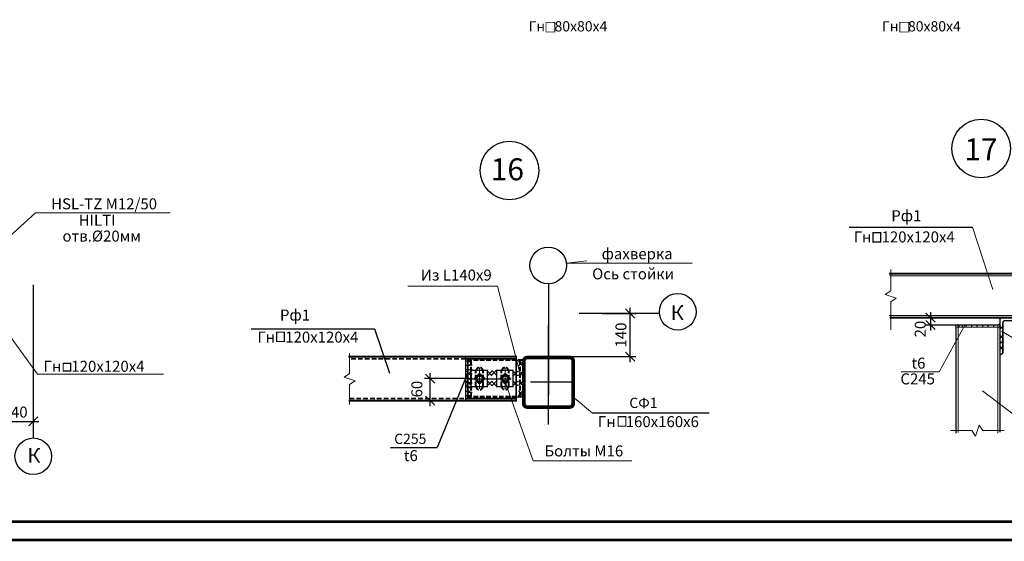
# Model space of a CAD drawing. Units: millimetres. Extents: x 1236588 to 2257035, y -1735414 to -1139122.
# Drawn here: x 1873120 to 1899997, y -1624782 to -1610553 of the extents above; entities that cross this region are included whole.
import ezdxf
from ezdxf.enums import TextEntityAlignment as Align

# ---------------------------------------------------------------- set-up
doc = ezdxf.new("R2010")
doc.units = ezdxf.units.MM
for name, pattern in [('DASHDOT', [1.35, 1.25, -0.05, 0, -0.05]), ('HIDDEN', [0.175, 0.125, -0.05]), ('HIDDEN2', [0.1875, 0.125, -0.0625])]:
    doc.linetypes.add(name, pattern=pattern)
doc.styles.add('ROMANS', font='arial.ttf', dxfattribs={"height": 300})
doc.dimstyles.new('10', dxfattribs={"dimtxt": 280, "dimasz": 250, "dimexe": 150, "dimexo": 0, "dimgap": 100, "dimtad": 1, "dimdec": 0, "dimlfac": 0.1, "dimdsep": 46, "dimtxsty": 'ROMANS', "dimblk": 'OBLIQUE', "dimcen": 399.95, "dimdle": 150, "dimclrd": 4, "dimclre": 4, "dimclrt": 256, "dimadec": 0, "dimazin": 0, "dimtfac": 1, "dimtdec": 0, "dimtmove": 2, "dimatfit": 3, "dimfxl": 1, "dimtolj": 1, "dimarcsym": 0})
doc.dimstyles.new('rom10-1', dxfattribs={"dimtxt": 280, "dimasz": 250, "dimexe": 150, "dimexo": 0, "dimgap": 100, "dimtad": 1, "dimdec": 0, "dimlfac": 0.1, "dimdsep": 46, "dimtxsty": 'ROMANS', "dimblk": 'OBLIQUE', "dimcen": 399.95, "dimdle": 150, "dimclrd": 4, "dimclre": 4, "dimclrt": 256, "dimadec": 0, "dimazin": 0, "dimtfac": 1, "dimtdec": 0, "dimtofl": 0, "dimtmove": 2, "dimatfit": 3, "dimldrblk": 'OBLIQUE', "dimfxl": 1, "dimarcsym": 0})

# ---------------------------------------------------------------- blocks, each defined once
blk = doc.blocks.new('_OBLIQUE')
at = {"color": 0, "linetype": 'ByBlock'}
blk.add_line((-0.5, -0.5), (0.5, 0.5), dxfattribs=at)
blk = doc.blocks.new('*D651')
at = {"color": 4, "lineweight": -2, "transparency": 16777216}
for p, q in [((1897562.247941118, -1618682.901655293), (1898131.197233919, -1618682.901655293)), ((1897981.197233919, -1618532.901655293), (1897981.197233919, -1619032.901655293)), ((1898997.247941081, -1618882.901655293), (1897831.197233919, -1618882.901655293))]:
    blk.add_line(p, q, dxfattribs=at)
at = {"layer": 'Defpoints', "color": 0, "lineweight": 9, "transparency": 16777216}
for p in [(1897562.247941118, -1618682.901655293), (1897981.197233919, -1618882.901655293), (1898997.247941081, -1618882.901655293)]:
    blk.add_point(p, dxfattribs=at)
at = {"color": 4, "lineweight": -2, "transparency": 16777216, "xscale": 250, "yscale": 250, "zscale": 250}
for p, rotation in [((1897981.197233919, -1618682.901655293), 90), ((1897981.197233919, -1618882.901655293), 270)]:
    blk.add_blockref('_OBLIQUE', p, dxfattribs=dict(at, rotation=rotation))
at = {"transparency": 16777216, "insert": (1897701.197233938, -1618992.901655297), "char_height": 300, "attachment_point": 5, "rotation": 90, "style": 'ROMANS'}
blk.add_mtext('\\A1;20', dxfattribs=at)
blk = doc.blocks.new('*D660')
at = {"color": 4, "lineweight": -2, "transparency": 16777216}
for p, q in [((1872501.132615768, -1619156.713177807), (1872501.132615768, -1621661.098593394)), ((1873490.145687664, -1621273.638399099), (1873490.145687664, -1621661.098593394)), ((1872351.132615768, -1621511.098593394), (1873640.145687664, -1621511.098593394))]:
    blk.add_line(p, q, dxfattribs=at)
at = {"layer": 'Defpoints', "color": 0, "lineweight": 9, "transparency": 16777216}
for p in [(1872501.132615768, -1619156.713177807), (1873490.145687664, -1621273.638399099), (1873490.145687664, -1621511.098593394)]:
    blk.add_point(p, dxfattribs=at)
at = {"color": 4, "lineweight": -2, "transparency": 16777216, "xscale": 250, "yscale": 250, "zscale": 250, "rotation": 180}
blk.add_blockref('_OBLIQUE', (1872501.132615768, -1621511.098593394), dxfattribs=at)
at = {"color": 4, "lineweight": -2, "transparency": 16777216, "xscale": 250, "yscale": 250, "zscale": 250}
blk.add_blockref('_OBLIQUE', (1873490.145687664, -1621511.098593394), dxfattribs=at)
at = {"transparency": 16777216, "insert": (1872995.639151716, -1621257.926697078), "char_height": 300, "attachment_point": 5, "style": 'ROMANS'}
blk.add_mtext('\\A1;140', dxfattribs=at)
blk = doc.blocks.new('*U75')
at = {"color": 0, "lineweight": -2}
for p, q in [((0, 0), (-120, -120)), ((-2.204291436880279e-14, -120), (-120, 1.469527624586853e-14)), ((-5.516772211917091e-14, -300.3290101997554), (-120.0000000000001, -420.3290101997554)), ((-7.72106364879737e-14, -420.3290101997554), (-120.0000000000001, -300.3290101997554))]:
    blk.add_line(p, q, dxfattribs=at)
blk = doc.blocks.new('*U76')
at = {"color": 0, "lineweight": -2}
for p, q in [((0, 0), (120, -120)), ((-2.204291436880279e-14, -120), (120, -2.939055249173705e-14)), ((-4.933303795924537e-14, -268.5654199831188), (119.9999999999999, -388.5654199831188)), ((-7.137595232804816e-14, -388.5654199831188), (120, -268.5654199831188))]:
    blk.add_line(p, q, dxfattribs=at)
blk = doc.blocks.new('*D662')
at = {"color": 4, "lineweight": -2, "ltscale": 80, "transparency": 16777216}
for p, q in [((1885475.330337525, -1620345.286684206), (1884172.626834963, -1620345.286684206)), ((1884322.626834963, -1621095.286684206), (1884322.626834963, -1620195.286684206)), ((1884849.407895133, -1620945.286684206), (1884172.626834963, -1620945.286684206))]:
    blk.add_line(p, q, dxfattribs=at)
at = {"layer": 'Defpoints', "color": 0, "lineweight": 9, "ltscale": 80, "transparency": 16777216}
for p in [(1884322.626834963, -1620345.286684206), (1885475.330337525, -1620345.286684206), (1884849.407895133, -1620945.286684206)]:
    blk.add_point(p, dxfattribs=at)
at = {"color": 4, "lineweight": -2, "ltscale": 80, "transparency": 16777216, "xscale": 250, "yscale": 250, "zscale": 250}
for p, rotation in [((1884322.626834963, -1620345.286684206), 90), ((1884322.626834963, -1620945.286684206), 270)]:
    blk.add_blockref('_OBLIQUE', p, dxfattribs=dict(at, rotation=rotation))
at = {"ltscale": 80, "transparency": 16777216, "insert": (1883999.506732248, -1620630.242073734), "char_height": 300, "attachment_point": 5, "rotation": 90, "style": 'ROMANS'}
blk.add_mtext('60', dxfattribs=at)
blk = doc.blocks.new('*U68')
at = {"color": 0, "lineweight": -2}
for p, q in [((0, 0), (-120, 1.469527624586853e-14)), ((-2.286303728061847e-14, -124.4646886419505), (-120, -124.4646886419505)), ((-4.572607456123693e-14, -248.929377283901), (-120.0000000000001, -248.929377283901)), ((-6.85891118418554e-14, -373.3940659258515), (-120.0000000000001, -373.3940659258515)), ((-9.145214912247386e-14, -497.858754567802), (-120.0000000000001, -497.858754567802)), ((-1.143151864030923e-13, -622.3234432097524), (-120.0000000000001, -622.3234432097524)), ((-1.371782236837108e-13, -746.7881318517029), (-120.0000000000002, -746.7881318517029))]:
    blk.add_line(p, q, dxfattribs=at)
blk = doc.blocks.new('*U69')
at = {"color": 0, "lineweight": -2}
for p, q in [((0, 0), (-120, 1.469527624586853e-14)), ((-2.168326077583423e-14, -118.0420723669231), (-120, -118.0420723669231)), ((-4.336652155166847e-14, -236.0841447338462), (-120.0000000000001, -236.0841447338462)), ((-6.50497823275027e-14, -354.1262171007693), (-120.0000000000001, -354.1262171007693)), ((-8.673304310333693e-14, -472.1682894676924), (-120.0000000000001, -472.1682894676924)), ((-1.084163038791712e-13, -590.2103618346155), (-120.0000000000001, -590.2103618346155)), ((-1.300995646550054e-13, -708.2524342015386), (-120.0000000000002, -708.2524342015386)), ((-1.517828254308396e-13, -826.2945065684617), (-120.0000000000002, -826.2945065684617)), ((-1.734660862066739e-13, -944.3365789353848), (-120.0000000000002, -944.3365789353848))]:
    blk.add_line(p, q, dxfattribs=at)
blk = doc.blocks.new('*U84')
at = {"color": 0, "lineweight": -2}
for p, q in [((0, 0), (120, -120)), ((-2.204364238465236e-14, -120), (120, -2.939152317953648e-14)), ((-4.943415923765193e-14, -269.1070289113559), (119.9999999999999, -389.1070289113559)), ((-7.147780162230428e-14, -389.1070289113559), (120, -269.1070289113559)), ((-9.886831847530385e-14, -538.2140578227118), (119.9999999999999, -658.2140578227118)), ((-1.209119608599562e-13, -658.2140578227118), (119.9999999999999, -538.2140578227118)), ((-1.483024777129558e-13, -807.3210867340676), (119.9999999999998, -927.3210867340676)), ((-1.703461200976081e-13, -927.3210867340676), (119.9999999999999, -807.3210867340676))]:
    blk.add_line(p, q, dxfattribs=at)
blk = doc.blocks.new('*D663')
at = {"color": 4, "lineweight": -2, "ltscale": 10, "transparency": 16777216}
for p, q in [((1889785.244173045, -1619895.286684206), (1889785.244173045, -1618415.993921631)), ((1889015.770325458, -1618565.993921631), (1889935.244173045, -1618565.993921631)), ((1888078.0333149, -1619745.286684206), (1889935.244173045, -1619745.286684206))]:
    blk.add_line(p, q, dxfattribs=at)
at = {"layer": 'Defpoints', "color": 0, "lineweight": 9, "ltscale": 10, "transparency": 16777216}
for p in [(1889015.770325458, -1618565.993921631), (1889785.244173045, -1618565.993921631), (1888078.0333149, -1619745.286684206)]:
    blk.add_point(p, dxfattribs=at)
at = {"color": 4, "lineweight": -2, "ltscale": 10, "transparency": 16777216, "xscale": 250, "yscale": 250, "zscale": 250}
for p, rotation in [((1889785.244173045, -1618565.993921631), 90), ((1889785.244173045, -1619745.286684206), 270)]:
    blk.add_blockref('_OBLIQUE', p, dxfattribs=dict(at, rotation=rotation))
at = {"lineweight": 9, "ltscale": 10, "transparency": 16777216, "insert": (1889532.072276729, -1619155.640302918), "char_height": 300, "attachment_point": 5, "rotation": 90, "style": 'ROMANS'}
blk.add_mtext('\\A1;140', dxfattribs=at)

msp = doc.modelspace()

# ---------------------------------------------------------------- hatches: boundary and pattern name
at = {"lineweight": 15}
h = msp.add_hatch(color=256, dxfattribs=at)
h.paths.add_polyline_path([(1898737.770944732, -1618882.901655278, 1), (1898677.77094475, -1618942.901655297), (1898737.770944732, -1618942.901655297)])
h.paths.add_polyline_path([(1899877.770944769, -1618882.901655278, 0.41421356200932), (1899817.770944806, -1618882.901655281), (1899817.770944806, -1618942.901655297), (1899877.770944769, -1618942.901655297)])
h = msp.add_hatch(color=256, dxfattribs=at)
edge = h.paths.add_edge_path()
edge.add_line((1885372.623251114, -1619805.286684202), (1885452.623251114, -1619805.286684202))
edge.add_arc((1885361.633055978, -1619814.296489066), 91.43518028944928, -95.65496623700511, 5.654966237005112, ccw=False)
edge.add_line((1885352.623251114, -1619905.286684202), (1885352.623251114, -1619825.286684202))
edge.add_line((1885352.623251114, -1619825.286684202), (1885372.623251114, -1619805.286684202))
h = msp.add_hatch(color=256, dxfattribs=at)
edge = h.paths.add_edge_path()
edge.add_line((1885372.623251114, -1620884.789911684), (1885452.623251114, -1620884.789911684))
edge.add_arc((1885361.633055978, -1620875.78010682), 91.43518028944928, -5.65496623700506, 95.65496623700506)
edge.add_line((1885352.623251114, -1620784.789911684), (1885352.623251114, -1620864.789911684))
edge.add_line((1885352.623251114, -1620864.789911684), (1885372.623251114, -1620884.789911684))

# ---------------------------------------------------------------- linework, layer by layer
at = {"color": 255, "lineweight": 9, "ltscale": 80}
for p, q in [((1871899.22804085, -1617324.360401976), (1873548.93459661, -1615820.743208013)), ((1873548.93459661, -1615820.743208013), (1877230.019082884, -1615820.743208013)), ((1899129.071313957, -1616212.531354055), (1899683.453738338, -1617912.326525502)), ((1891472.336049776, -1617196.629976169), (1888042.988928537, -1617196.629976169)), ((1883715.088669834, -1617825.153766566), (1886158.82677424, -1617825.153766566)), ((1898917.517142844, -1618882.901655293), (1898220.373169438, -1620158.023092069)), ((1901201.447437102, -1619798.299026172), (1899921.832033237, -1619045.84673555)), ((1873605.306037633, -1620221.022793123), (1877047.369322376, -1620221.022793123)), ((1897181.220471617, -1620158.023092069), (1898220.373169438, -1620158.023092069)), ((1900465.374597382, -1621482.996714968), (1899398.064358804, -1620673.433319964)), ((1887133.955565525, -1622591.079765365), (1889832.453544401, -1622591.079765365))]:
    msp.add_line(p, q, dxfattribs=at)
for p, q in [((1895761.291688518, -1616212.531354055), (1899129.071313957, -1616212.531354055)), ((1879440.432342028, -1618982.492586539), (1882808.211967467, -1618982.492586539)), ((1882808.211967467, -1618982.492586539), (1883210.95611937, -1620191.556233868)), ((1885328.079616848, -1620246.644775643), (1884516.541165848, -1622221.481918446)), ((1891944.323230743, -1621291.046296791), (1888754.521426194, -1621291.046296791)), ((1883242.482834139, -1622221.481918446), (1884516.541165848, -1622221.481918446))]:
    msp.add_line(p, q)
at = {"color": 7, "lineweight": 9, "ltscale": 10}
for p, q in [((1888603.518163914, -1617130.733400478), (1888042.988928537, -1617196.629976169)), ((1872461.289483664, -1618644.968331358), (1873605.306037633, -1620221.022793123))]:
    msp.add_line(p, q, dxfattribs=at)
at = {"color": 4, "linetype": 'DASHDOT', "ltscale": 6000}
for p, q in [((1873490.145687664, -1617787.477714773), (1873490.145687664, -1621964.100288458)), ((1887553.918908923, -1617757.501958147), (1887553.918908923, -1620798.307944516)), ((1890582.969290272, -1618565.993921631), (1888390.710298246, -1618565.993921631)), ((1887553.918908922, -1621596.476428804), (1887553.918908923, -1618896.476428804)), ((1886531.828059498, -1620355.286684206), (1885369.405042642, -1620355.286684206)), ((1888253.918908923, -1620445.286684206), (1887060.676935653, -1620445.286684206))]:
    msp.add_line(p, q, dxfattribs=at)
at = {"color": 255, "lineweight": 9, "ltscale": 10}
for p, q in [((1886757.928786948, -1620115.255850159), (1886158.82677424, -1617825.153766566)), ((1886351.629127592, -1620386.476428804), (1887133.955565525, -1622591.079765365)), ((1888253.918908923, -1620866.899789074), (1888754.521426194, -1621291.046296791))]:
    msp.add_line(p, q, dxfattribs=at)
at = {"ltscale": 0.7}
for p, q in [((1898767.97316949, -1618942.901655297), (1898767.97316949, -1618882.901655294)), ((1898858.92413213, -1618942.901655297), (1898858.92413213, -1618882.901655294)), ((1898958.92413213, -1618942.901655297), (1898958.92413213, -1618882.901655294)), ((1899108.92413213, -1618942.901655297), (1899108.92413213, -1618882.901655294)), ((1899258.92413213, -1618942.901655297), (1899258.92413213, -1618882.901655294)), ((1899408.92413213, -1618942.901655297), (1899408.92413213, -1618882.901655294)), ((1899558.92413213, -1618942.901655297), (1899558.92413213, -1618882.901655294)), ((1899708.92413213, -1618942.901655297), (1899708.92413213, -1618882.901655294)), ((1899969.995126958, -1619008.814558112), (1899863.929109733, -1618902.748540933)), ((1899863.929109733, -1619008.814558112), (1899969.995126958, -1618902.748540933)), ((1899863.929109733, -1619258.814558112), (1899969.995126958, -1619152.748540933)), ((1899969.995126958, -1619258.814558112), (1899863.929109733, -1619152.748540933)), ((1899969.995126958, -1619408.814558112), (1899863.929109733, -1619302.748540933)), ((1899863.929109733, -1619408.814558112), (1899969.995126958, -1619302.748540933)), ((1899969.995126958, -1619558.814558112), (1899863.929109733, -1619452.748540933)), ((1899863.929109733, -1619558.814558112), (1899969.995126958, -1619452.748540933))]:
    msp.add_line(p, q, dxfattribs=at)
at = {"color": 5, "linetype": 'HIDDEN', "lineweight": 40, "ltscale": 1000}
for p, q in [((1886855.59731326, -1619845.286684206), (1885443.918908923, -1619845.286684206)), ((1885443.918908923, -1620845.286684206), (1885443.918908923, -1619845.286684206)), ((1886785.222305432, -1620845.286684206), (1886785.222305432, -1619845.286684206)), ((1885571.033676179, -1620545.286684206), (1885571.033676167, -1620145.286684206)), ((1885771.033676179, -1620545.286684206), (1885771.033676167, -1620145.286684206)), ((1886271.033676179, -1620545.286684206), (1886271.033676167, -1620145.286684206)), ((1886471.033676179, -1620545.286684206), (1886471.033676167, -1620145.286684206)), ((1886855.59731326, -1620845.286684206), (1885443.918908923, -1620845.286684206))]:
    msp.add_line(p, q, dxfattribs=at)
at = {"color": 110, "lineweight": 15, "const_width": 70}
for points in [[(1852789.886237237, -1624747.413664372), (1936889.886237237, -1624747.413664372), (1936889.886237237, -1565347.413664372), (1852789.886237237, -1565347.413664372)], [(1854789.886237237, -1624247.413664372), (1936389.886237237, -1624247.413664372), (1936389.886237237, -1565847.413664372), (1854789.886237237, -1565847.413664372)]]:
    msp.add_lwpolyline(points, close=True, dxfattribs=at)
at = {"color": 250, "lineweight": 15}
for points, const_width in [([(1887485.763321776, -1610625.354310208), (1887730.610679317, -1610625.354310208), (1887730.610679317, -1610888.772679844), (1887485.763321776, -1610888.772679844)], 25), ([(1897391.851407849, -1610625.354310208), (1897147.004050308, -1610625.354310208), (1897147.004050308, -1610888.772679844), (1897391.851407849, -1610888.772679844)], 25), ([(1896621.673308419, -1616362.567414726), (1896412.653846586, -1616362.567414726), (1896412.653846586, -1616618.977526636), (1896621.673308419, -1616618.977526636)], 29.99999999999999), ([(1880343.708298607, -1619332.48037318), (1880134.688836774, -1619332.48037318), (1880134.688836774, -1619076.07026127), (1880343.708298607, -1619076.07026127)], 29.99999999999999), ([(1874309.146443404, -1619928.706081086), (1874512.086348171, -1619928.706081086), (1874512.086348171, -1620135.757034641), (1874309.146443404, -1620135.757034641)], 29.99999999999999), ([(1889456.615741765, -1621639.473042713), (1889665.635203598, -1621639.473042713), (1889665.635203598, -1621383.062930802), (1889456.615741765, -1621383.062930802)], 29.99999999999999)]:
    msp.add_lwpolyline(points, close=True, dxfattribs=dict(at, const_width=const_width))
at = {"color": 255, "lineweight": 9, "ltscale": 80}
for points in [[(1896896.109064886, -1617365.804256059), (1896896.109064886, -1617946.257819459), (1896746.109064886, -1618046.257819459), (1897046.109064886, -1618146.257819459), (1896896.109064886, -1618246.257819459), (1896896.109064886, -1619017.545016136)], [(1882122.599562709, -1621050.474073178), (1882122.599562709, -1620505.211375967), (1882272.599562709, -1620405.211375967), (1881972.599562709, -1620305.211375967), (1882122.599562709, -1620205.211375967), (1882122.599562709, -1619659.948678756)], [(1885673.918908922, -1620040.73807847), (1885673.918908922, -1620627.59081767)], [(1886373.918908922, -1620040.73807847), (1886373.918908922, -1620627.59081767)], [(1898525.112345938, -1621762.649285242), (1899110.643298172, -1621762.649285242), (1899210.643298172, -1621912.649285242), (1899310.643298172, -1621612.649285242), (1899410.643298172, -1621762.649285242), (1899996.174250406, -1621762.649285242)]]:
    msp.add_lwpolyline(points, dxfattribs=at)
at = {"color": 72, "ltscale": 0.7}
for points, const_width in [([(1901874.568768341, -1617482.901655293), (1896852.747382599, -1617482.901655293)], 50), ([(1896869.884206991, -1618682.901655293), (1901852.336131897, -1618682.901655293)], 50), ([(1898677.770944769, -1618942.901655297), (1898677.770944769, -1621835.345702461)], 30), ([(1898677.770944769, -1618942.901655297), (1899877.770944769, -1618942.901655297)], 30), ([(1898737.770944732, -1618882.901655293), (1899817.770944806, -1618882.901655293)], 30), ([(1899877.770944769, -1621813.103879995), (1899877.770944769, -1618942.901655297)], 30), ([(1882103.74287214, -1620945.286684206), (1886673.918908921, -1620945.286684206), (1886673.918908921, -1619745.286684206), (1882088.74287214, -1619745.286684206)], 50), ([(1885292.623251114, -1619745.286684206), (1885292.623251114, -1620944.78991168)], 40), ([(1885292.623251114, -1619805.286684202), (1886673.918908921, -1619805.286684202)], 40), ([(1885352.623251114, -1619805.286684202), (1885352.623251114, -1620884.789911684)], 40), ([(1885292.623251114, -1620885.286684209), (1886673.918908921, -1620885.286684209)], 40)]:
    msp.add_lwpolyline(points, dxfattribs=dict(at, const_width=const_width))
at = {"color": 72, "linetype": 'HIDDEN', "ltscale": 2000, "const_width": 30}
for points in [[(1901856.775260639, -1617542.901655297), (1896864.98920508, -1617542.901655297)], [(1896847.642384547, -1618622.901655297), (1901865.690510858, -1618622.901655297)]]:
    msp.add_lwpolyline(points, dxfattribs=at)
at = {"color": 5, "ltscale": 80, "const_width": 40}
msp.add_lwpolyline([(1900877.770944769, -1618702.901655301), (1900877.770944769, -1618682.901655293), (1899877.770944769, -1618682.901655293), (1899877.770944769, -1619682.901655293), (1899897.770944787, -1619682.901655293, 0.414213562373095), (1899957.77094475, -1619622.901655297), (1899957.77094475, -1618822.901655297, -0.4142135623731114), (1900017.770944806, -1618762.901655301), (1900817.770944806, -1618762.901655301, 0.414213562373095)], format="xyb", close=True, dxfattribs=at)
at = {"color": 72, "linetype": 'HIDDEN', "ltscale": 1000, "const_width": 30}
for points in [[(1898737.770944732, -1618882.901655293), (1898737.770944732, -1621823.103879991)], [(1899817.770944806, -1621835.345702461), (1899817.770944806, -1618882.901655293)]]:
    msp.add_lwpolyline(points, dxfattribs=at)
at = {"color": 1, "linetype": 'HIDDEN2', "lineweight": 35, "ltscale": 1000}
for points in [[(1885292.623251114, -1619805.286684206), (1882122.599562709, -1619805.286684206)], [(1882122.599562709, -1620884.789911684), (1885292.623251114, -1620884.789911684)]]:
    msp.add_lwpolyline(points, dxfattribs=at)
at = {"color": 172, "const_width": 40}
msp.add_lwpolyline([(1886673.918908921, -1620845.286684206), (1886853.918908923, -1620845.286684206), (1886853.918908923, -1619845.286684206), (1886673.918908921, -1619845.286684206)], dxfattribs=at)
at = {"color": 242, "ltscale": 1e-10, "const_width": 50}
for points in [[(1888133.918908923, -1619745.286684206), (1886973.918908923, -1619745.286684206, 0.414213562373095), (1886853.918908923, -1619865.286684206), (1886853.918908923, -1621025.286684206, 0.414213562373095), (1886973.918908923, -1621145.286684206), (1888133.918908923, -1621145.286684206, 0.414213562373095), (1888253.918908923, -1621025.286684206), (1888253.918908923, -1619865.286684206, 0.414213562373095)], [(1888133.918908923, -1619795.286684206), (1886973.918908923, -1619795.286684206, 0.414213562373095), (1886903.918908923, -1619865.286684206), (1886903.918908923, -1621025.286684206, 0.414213562373095), (1886973.918908923, -1621095.286684206), (1888133.918908923, -1621095.286684206, 0.414213562373095), (1888203.918908923, -1621025.286684206), (1888203.918908923, -1619865.286684206, 0.414213562373095)]]:
    msp.add_lwpolyline(points, format="xyb", close=True, dxfattribs=at)
at = {"color": 110, "ltscale": 0.8, "const_width": 40}
for points in [[(1885439.39486547, -1620118.505111356), (1885886.239445967, -1620118.505111356), (1885886.239445967, -1620565.349691855), (1885439.39486547, -1620565.349691855)], [(1886139.39486547, -1620118.505111356), (1886586.239445967, -1620118.505111356), (1886586.239445967, -1620565.349691855), (1886139.39486547, -1620565.349691855)]]:
    msp.add_lwpolyline(points, close=True, dxfattribs=at)
at = {"color": 5, "lineweight": 53, "ltscale": 0.8}
for points in [[(1885793.918908922, -1620345.286684206), (1885673.918908922, -1620465.286684209), (1885553.918908922, -1620345.286684206), (1885673.918908922, -1620225.286684213)], [(1886493.918908922, -1620345.286684206), (1886373.918908922, -1620465.286684209), (1886253.918908922, -1620345.286684206), (1886373.918908922, -1620225.286684213)]]:
    msp.add_lwpolyline(points, close=True, dxfattribs=at)
at = {"color": 1, "ltscale": 0.8}
for centre in [(1899364.932391879, -1614066.90435127), (1886490.598208584, -1614666.359585787)]:
    msp.add_circle(centre, 800, dxfattribs=at)
at = {"color": 4, "ltscale": 0.8}
for centre in [(1887546.714528734, -1617257.553863935), (1891082.743669095, -1618520.882415177), (1873490.852515258, -1622464.099788852)]:
    msp.add_circle(centre, 500, dxfattribs=at)
at = {"lineweight": 15}
msp.add_arc((1898707.770944751, -1618912.901655298), 42.42640687119847, 44.99999999970522, 224.9999999997052, dxfattribs=at)
at = {"ltscale": 0.7}
msp.add_arc((1899847.770944788, -1618912.901655298), 42.42640687119847, 315.0000000002948, 135.0000000002948, dxfattribs=at)
at = {"color": 5, "linetype": 'HIDDEN', "lineweight": 40, "ltscale": 1000}
for centre, start, end in [((1885671.033676179, -1620145.286684206), 0, 180), ((1886371.033676179, -1620145.286684206), 0, 180), ((1885671.033676179, -1620545.286684206), 180, 0), ((1886371.033676179, -1620545.286684206), 180, 0)]:
    msp.add_arc(centre, 100, start, end, dxfattribs=at)

# ---------------------------------------------------------------- block references
at = {"rotation": 180}
for name, p in [('*U69', (1885292.623251114, -1620805.357967016)), ('*U68', (1885352.623251114, -1620715.636137513))]:
    msp.add_blockref(name, p, dxfattribs=at)
at = {"lineweight": 15, "rotation": 180}
for name, p in [('*U75', (1886006.664916107, -1620543.42698229)), ('*U76', (1885439.39486547, -1620533.526642481))]:
    msp.add_blockref(name, p, dxfattribs=at)
at = {"color": 7, "lineweight": 9, "rotation": 180}
msp.add_blockref('*U84', (1886853.918908923, -1620801.652775337), dxfattribs=at)
at = {"lineweight": 15, "xscale": -1, "rotation": 180}
for p in [(1885886.973553705, -1620533.526642481), (1886592.942994523, -1620533.526642481)]:
    msp.add_blockref('*U76', p, dxfattribs=at)

# ---------------------------------------------------------------- texts
at = {"color": 250, "lineweight": 15, "style": 'ROMANS'}
for s, height, p in [('Гн   80х80х4', 280, (1887009.506813831, -1610873.374529902)), ('Гн   80х80х4', 280, (1896658.202590767, -1610873.374529902)), ('HSL-ТZ M12/50', 300, (1873977.452672916, -1615726.645683898)), ('Рф1', 300, (1896911.142699, -1616050.130140684)), ('HILTI', 300, (1874729.839450577, -1616174.926926174)), ('отв.%%C20мм', 300, (1874287.503588208, -1616605.658980603)), ('Гн   120х120х4', 300, (1895885.966702923, -1616629.346249891)), ('фахверка', 300, (1889004.18770858, -1617088.40513353)), ('Ось стойки', 300, (1888745.524679931, -1617636.513160695)), ('Рф1', 300, (1880224.698085529, -1618759.921536858)), ('Гн   120х120х4', 300, (1879608.001693111, -1619361.813407047)), ('Гн   120х120х4', 300, (1873769.366260436, -1620157.922032973)), ('t6', 300, (1897461.501397087, -1620072.47870962)), ('С245', 300, (1897160.605948387, -1620501.597223508)), ('СФ1', 280, (1889761.171112979, -1621145.885066575)), ('Гн   160х160х6', 300, (1888902.197263017, -1621668.806076579)), ('С255', 280, (1883341.564291773, -1622126.931999756)), ('Болты М16', 300, (1887441.40157985, -1622467.290287598)), ('t6', 300, (1883605.890634141, -1622594.639293046))]:
    msp.add_text(s, height=height, dxfattribs=at).set_placement(p)
at = {"color": 250, "ltscale": 0.8, "style": 'ROMANS'}
for s, p in [('17', (1898904.168777989, -1614391.233425509)), ('16', (1885977.028302815, -1614934.075259147))]:
    msp.add_text(s, height=600, dxfattribs=at).set_placement(p)
at = {"color": 250, "lineweight": 15, "style": 'ROMANS'}
msp.add_text('Из L140х9', height=300, dxfattribs=at).set_placement((1885038.083585306, -1617668.324681031), align=Align.CENTER)
for p in [(1891066.660250907, -1618545.082100631), (1873506.935933446, -1622439.900103398)]:
    msp.add_text('К', height=400, dxfattribs=at).set_placement(p, align=Align.MIDDLE_CENTER)

# ---------------------------------------------------------------- dimensions: what is measured, and where the dimension line sits
at = {"color": 7, "lineweight": 9, "ltscale": 10}
dim = msp.add_linear_dim(base=(1889785.244173045, -1618565.993921631), p1=(1888078.0333149, -1619745.286684206), p2=(1889015.770325458, -1618565.993921631), angle=270, text='140', dimstyle='10', dxfattribs=at)
dim.commit()
dim.dimension.update_dxf_attribs({"geometry": '*D663', "text_midpoint": (1889532.072276729, -1619155.640302918)})
at = {"color": 8}
dim = msp.add_linear_dim(base=(1897981.197233919, -1618882.901655293), p1=(1897562.247941118, -1618682.901655293), p2=(1898997.247941081, -1618882.901655293), angle=90, dimstyle='10', dxfattribs=at)
dim.commit()
dim.dimension.update_dxf_attribs({"geometry": '*D651', "text_midpoint": (1897701.197233938, -1618992.901655297), "dimtype": 160})
dim = msp.add_linear_dim(base=(1873490.145687664, -1621511.098593394), p1=(1872501.132615768, -1619156.713177807), p2=(1873490.145687664, -1621273.638399099), text='140', dimstyle='10', dxfattribs=at)
dim.commit()
dim.dimension.update_dxf_attribs({"geometry": '*D660', "text_midpoint": (1872995.639151716, -1621257.926697078)})
at = {"color": 8, "ltscale": 80}
dim = msp.add_linear_dim(base=(1884322.626834963, -1620345.286684206), p1=(1884849.407895133, -1620945.286684206), p2=(1885475.330337525, -1620345.286684206), angle=270, dimstyle='rom10-1', dxfattribs=at)
dim.commit()
dim.dimension.update_dxf_attribs({"geometry": '*D662', "text_midpoint": (1883999.506732248, -1620630.242073734), "dimtype": 160})

doc.saveas('drawing.dxf')
